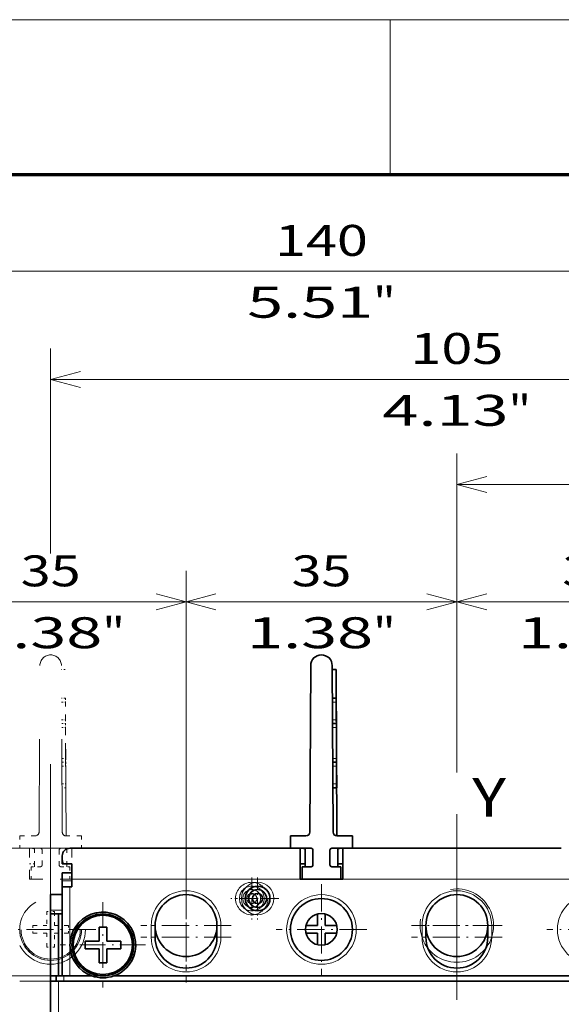
# Model space of a CAD drawing. Extents: x 0 to 420, y 0 to 297.
# Drawn here: x 59 to 94, y 233 to 297 of the extents above; entities that cross this region are included whole.
import ezdxf
from ezdxf.enums import TextEntityAlignment as Align

# ---------------------------------------------------------------- set-up
doc = ezdxf.new("R2010")
doc.units = 0
doc.linetypes.add('DASHDOT', pattern=[18.5, 12, -3, 0.5, -3])
doc.linetypes.add('DASHSPACE', pattern=[30, 12, -18])
doc.layers.get('0').update_dxf_attribs({"lineweight": 13})
doc.layers.add('General', color=7, linetype='Continuous', lineweight=13)
doc.styles.get("Standard").update_dxf_attribs({"font": 'isocp.shx'})
doc.dimstyles.get("Standard").update_dxf_attribs({"dimtxt": 2.5, "dimasz": 2.5, "dimexe": 1.25, "dimexo": 0.625, "dimtad": 1, "dimcen": 2.5, "dimadec": 0, "dimazin": 0, "dimtfac": 1, "dimtmove": 0, "dimatfit": 0, "dimfxl": 1, "dimarcsym": 0})

# ---------------------------------------------------------------- blocks, each defined once
blk = doc.blocks.new('*D31')
at = {"color": 7, "lineweight": 13, "ltscale": 0.326143}
blk.add_line((86.81144, 248.326466), (86.81144, 261.372166), dxfattribs=at)
at = {"color": 7, "lineweight": 13, "ltscale": 0.468901}
blk.add_line((104.31144, 242.616138), (104.31144, 261.372166), dxfattribs=at)
at = {"color": 7, "lineweight": 13, "ltscale": 0.4375}
blk.add_line((86.81144, 259.372166), (104.31144, 259.372166), dxfattribs=at)
at = {"color": 7, "lineweight": 13}
for points in [[(88.743291, 259.889805), (86.81144, 259.372166), (88.743291, 258.85453)], [(102.379588, 258.85453), (104.31144, 259.372166), (102.379588, 259.889805)]]:
    blk.add_lwpolyline(points, dxfattribs=at)
for s, p, p2 in [('35', (93.626569, 260.372166), (97.496309, 260.372166)), ('"', (98.897846, 256.372166), (100.364513, 256.372166)), ('1.38', (90.758365, 256.372166), (98.897846, 256.372166))]:
    blk.add_text(s, height=2, dxfattribs=at).set_placement(p, p2, align=Align.FIT)
blk = doc.blocks.new('*D32')
at = {"color": 7, "lineweight": 13, "ltscale": 0.468901}
blk.add_line((69.31144, 242.616138), (69.31144, 261.372166), dxfattribs=at)
at = {"color": 7, "lineweight": 13, "ltscale": 0.326143}
blk.add_line((86.81144, 248.326466), (86.81144, 261.372166), dxfattribs=at)
at = {"color": 7, "lineweight": 13, "ltscale": 0.4375}
blk.add_line((69.31144, 259.372166), (86.81144, 259.372166), dxfattribs=at)
at = {"color": 7, "lineweight": 13}
for points in [[(71.243291, 259.889805), (69.31144, 259.372166), (71.243291, 258.85453)], [(84.879588, 258.85453), (86.81144, 259.372166), (84.879588, 259.889805)]]:
    blk.add_lwpolyline(points, dxfattribs=at)
for s, p, p2 in [('35', (76.12657, 260.372166), (79.99631, 260.372166)), ('"', (81.397847, 256.372166), (82.864514, 256.372166)), ('1.38', (73.258366, 256.372166), (81.397847, 256.372166))]:
    blk.add_text(s, height=2, dxfattribs=at).set_placement(p, p2, align=Align.FIT)
blk = doc.blocks.new('*D33')
at = {"color": 230, "lineweight": 13, "ltscale": 0.331081}
blk.add_line((60.56144, 262.503113), (60.56144, 275.746338), dxfattribs=at)
at = {"color": 230, "lineweight": 13}
for p, q in [((113.06144, 236.841139), (113.06144, 275.746338)), ((60.56144, 273.746338), (113.06144, 273.746338))]:
    blk.add_line(p, q, dxfattribs=at)
at = {"color": 230, "lineweight": 13, "ltscale": 0.301003}
blk.add_line((60.56144, 236.841139), (60.56144, 248.881241), dxfattribs=at)
at = {"color": 230, "lineweight": 13}
for points in [[(62.493292, 274.263973), (60.56144, 273.746338), (62.493292, 273.228699)], [(111.129587, 273.228699), (113.06144, 273.746338), (111.129587, 274.263973)]]:
    blk.add_lwpolyline(points, dxfattribs=at)
for s, p, p2 in [('105', (83.809134, 274.746338), (89.813745, 274.746338)), ('4.13', (82.008366, 270.746338), (90.147847, 270.746338)), ('"', (90.147847, 270.746338), (91.614513, 270.746338))]:
    blk.add_text(s, height=2, dxfattribs=at).set_placement(p, p2, align=Align.FIT)
blk = doc.blocks.new('*D35')
at = {"color": 230, "lineweight": 13}
for p, q in [((65.06144, 243.441139), (24.87204, 243.441139)), ((26.87204, 163.441139), (26.87204, 243.441139)), ((59.31144, 163.441139), (24.87204, 163.441139))]:
    blk.add_line(p, q, dxfattribs=at)
for points in [[(27.389679, 241.509287), (26.87204, 243.441139), (26.354401, 241.509287)], [(26.354401, 165.37299), (26.87204, 163.441139), (27.389679, 165.37299)]]:
    blk.add_lwpolyline(points, dxfattribs=at)
for s, p, p2 in [('"', (29.87204, 205.710112), (29.87204, 207.176778)), ('160', (25.87204, 200.438833), (25.87204, 206.443445)), ('6.3', (29.87204, 199.7055), (29.87204, 205.710111))]:
    blk.add_text(s, height=2, rotation=90.000003, dxfattribs=at).set_placement(p, p2, align=Align.FIT)
blk = doc.blocks.new('*D36')
at = {"color": 230, "lineweight": 13}
for p, q in [((86.81144, 248.326466), (86.81144, 268.958427)), ((113.06144, 236.841139), (113.06144, 268.958427)), ((86.81144, 266.958427), (113.06144, 266.958427))]:
    blk.add_line(p, q, dxfattribs=at)
for points in [[(88.743291, 267.476067), (86.81144, 266.958427), (88.743291, 266.440788)], [(111.129587, 266.440788), (113.06144, 266.958427), (111.129587, 267.476067)]]:
    blk.add_lwpolyline(points, dxfattribs=at)
for s, p, p2 in [('52.5', (95.866699, 267.958427), (104.00618, 267.958427)), ('"', (103.272846, 263.958427), (104.739513, 263.958427)), ('2.07', (95.133366, 263.958427), (103.272846, 263.958427))]:
    blk.add_text(s, height=2, dxfattribs=at).set_placement(p, p2, align=Align.FIT)
blk = doc.blocks.new('*D67')
at = {"color": 230, "lineweight": 13}
for p, q in [((43.06144, 236.841139), (43.06144, 282.733917)), ((113.06144, 236.841139), (113.06144, 282.733917)), ((43.06144, 280.733917), (113.06144, 280.733917))]:
    blk.add_line(p, q, dxfattribs=at)
for points in [[(44.99329, 281.251556), (43.06144, 280.733917), (44.99329, 280.216278)], [(111.129587, 280.216278), (113.06144, 280.733917), (111.129587, 281.251556)]]:
    blk.add_lwpolyline(points, dxfattribs=at)
for s, p, p2 in [('140', (75.059134, 281.733917), (81.063745, 281.733917)), ('5.51', (73.258366, 277.733917), (81.397847, 277.733917)), ('"', (81.397847, 277.733917), (82.864514, 277.733917))]:
    blk.add_text(s, height=2, dxfattribs=at).set_placement(p, p2, align=Align.FIT)
blk = doc.blocks.new('*D68')
at = {"color": 230, "lineweight": 13}
for p, q in [((51.81144, 240.441139), (51.81144, 261.372166)), ((69.31144, 240.441139), (69.31144, 261.372166))]:
    blk.add_line(p, q, dxfattribs=at)
at = {"color": 230, "lineweight": 13, "ltscale": 0.4375}
blk.add_line((51.81144, 259.372166), (69.31144, 259.372166), dxfattribs=at)
at = {"color": 230, "lineweight": 13}
for points in [[(53.74329, 259.889805), (51.81144, 259.372166), (53.74329, 258.85453)], [(67.379587, 258.85453), (69.31144, 259.372166), (67.379587, 259.889805)]]:
    blk.add_lwpolyline(points, dxfattribs=at)
for s, p, p2 in [('35', (58.62657, 260.372166), (62.496309, 260.372166)), ('"', (63.897846, 256.372166), (65.364513, 256.372166)), ('1.38', (55.758366, 256.372166), (63.897846, 256.372166))]:
    blk.add_text(s, height=2, dxfattribs=at).set_placement(p, p2, align=Align.FIT)
blk = doc.blocks.new('BLOCK24')
at = {"color": 7, "linetype": 'DASHDOT', "lineweight": 13, "ltscale": 0.27625}
for p, q in [((-45.75, 59.025002), (-45.75, 47.974998)), ((-40.224998, 53.5), (-51.275002, 53.5))]:
    blk.add_line(p, q, dxfattribs=at)
blk = doc.blocks.new('BLOCK26')
at = {"color": 7, "linetype": 'DASHDOT', "lineweight": 13, "ltscale": 0.1365}
for p, q in [((-25.75, 62.23), (-25.75, 56.77)), ((-23.02, 59.5), (-28.48, 59.5))]:
    blk.add_line(p, q, dxfattribs=at)
blk = doc.blocks.new('BLOCK27')
at = {"color": 7, "linetype": 'DASHDOT', "lineweight": 13, "ltscale": 0.2925}
for p, q in [((-17.5, 61.349998), (-17.5, 49.650002)), ((-11.65, 55.5), (-23.35, 55.5))]:
    blk.add_line(p, q, dxfattribs=at)
blk = doc.blocks.new('BLOCK30')
at = {"color": 7, "linetype": 'DASHDOT', "lineweight": 13, "ltscale": 0.2925}
for p, q in [((17.5, 61.349998), (17.5, 49.650002)), ((23.35, 55.5), (11.65, 55.5))]:
    blk.add_line(p, q, dxfattribs=at)
blk = doc.blocks.new('BLOCK31')
at = {"color": 7, "linetype": 'DASHDOT', "lineweight": 13, "ltscale": 0.2925}
for p, q in [((-35, 61.849998), (-35, 50.150002)), ((-29.15, 56), (-40.849998, 56))]:
    blk.add_line(p, q, dxfattribs=at)
blk = doc.blocks.new('BLOCK32')
at = {"color": 7, "linetype": 'DASHDOT', "lineweight": 13, "ltscale": 0.2925}
for p, q in [((-35, 60.349998), (-35, 48.650002)), ((-29.15, 54.5), (-40.849998, 54.5))]:
    blk.add_line(p, q, dxfattribs=at)
blk = doc.blocks.new('BLOCK33')
at = {"color": 7, "linetype": 'DASHDOT', "lineweight": 13, "ltscale": 0.2925}
for p, q in [((0, 61.849998), (0, 50.150002)), ((5.85, 56), (-5.85, 56))]:
    blk.add_line(p, q, dxfattribs=at)
blk = doc.blocks.new('BLOCK34')
at = {"color": 7, "linetype": 'DASHDOT', "lineweight": 13, "ltscale": 0.2925}
for p, q in [((0, 60.349998), (0, 48.650002)), ((5.85, 54.5), (-5.85, 54.5))]:
    blk.add_line(p, q, dxfattribs=at)
blk = doc.blocks.new('BLOCK48')
at = {"color": 7, "lineweight": 35}
for p, q in [((-19, 68.1), (-18.89, 89.62)), ((-16, 68.1), (-16.11, 89.62)), ((-15.5, 67.6), (-15.61, 89.12)), ((-15.5, 67.6), (-15.61, 89.12)), ((-15.5, 67.6), (-15.61, 89.12)), ((-15.5, 67.6), (-15.61, 89.12)), ((-21.5, 66), (-50, 66)), ((-13.5, 66), (13.5, 66)), ((-52.5, -46), (-52.5, 48.8)), ((-51.5, 48.8), (51.5, 48.8)), ((44.31, 49.5), (-44.31, 49.5))]:
    blk.add_line(p, q, dxfattribs=at)
at = {"color": 7, "lineweight": 35, "ltscale": 0.0125}
for p, q in [((-15.61, 89.12), (-16.11, 89.12)), ((-15.59, 85.4), (-16.09, 85.4)), ((-15.59, 85.4), (-15.59, 84.9)), ((-16.07, 82.11), (-15.57, 82.11)), ((-15.58, 82.61), (-15.57, 82.11)), ((-15.57, 82.11), (-15.57, 81.61)), ((-16.05, 77.11), (-15.55, 77.11)), ((-15.55, 77.61), (-15.55, 77.11)), ((-15.55, 77.11), (-15.55, 76.61)), ((-15.53, 74.32), (-15.53, 73.82)), ((-15.53, 73.82), (-16.03, 73.81)), ((-48, 66), (-47.5, 66)), ((-40, 66), (-39.5, 66)), ((-30.5, 66), (-30, 66)), ((-22.5, 66), (-22, 66)), ((-22, 66), (-21.5, 66)), ((-13.5, 66), (-13, 66)), ((-13, 66), (-12.5, 66)), ((-5, 66), (-4.5, 66)), ((4.5, 66), (5, 66)), ((12.5, 66), (13, 66)), ((13, 66), (13.5, 66)), ((-52.5, 57.5), (-52.5, 58)), ((-46.25, 55.8), (-45.75, 55.8)), ((-45.25, 55.8), (-45.75, 55.8)), ((-46.25, 51.2), (-45.75, 51.2)), ((-45.25, 51.2), (-45.75, 51.2))]:
    blk.add_line(p, q, dxfattribs=at)
at = {"color": 7, "lineweight": 13, "ltscale": 0.0125}
for p, q in [((-16.09, 84.9), (-15.59, 84.9)), ((-16.08, 82.61), (-15.58, 82.61)), ((-16.07, 81.61), (-15.57, 81.61)), ((-16.05, 77.61), (-15.55, 77.61)), ((-16.05, 76.61), (-15.55, 76.61)), ((-16.03, 74.31), (-15.53, 74.32)), ((-39, 56), (-39.5, 56)), ((-31, 56), (-30.5, 56)), ((-4, 56), (-4.5, 56)), ((4, 56), (4.5, 56)), ((-39, 54.5), (-39.5, 54.5)), ((-31, 54.5), (-30.5, 54.5)), ((-4, 54.5), (-4.5, 54.5)), ((4, 54.5), (4.5, 54.5))]:
    blk.add_line(p, q, dxfattribs=at)
at = {"color": 7, "lineweight": 35, "ltscale": 0.057322}
for p, q in [((-15.58, 82.61), (-15.59, 84.9)), ((-15.53, 74.32), (-15.55, 76.61))]:
    blk.add_line(p, q, dxfattribs=at)
at = {"color": 7, "lineweight": 35, "ltscale": 0.1}
for p, q in [((-15.55, 77.61), (-15.57, 81.61)), ((-20.25, 66), (-20.25, 62)), ((-20.25, 66), (-20.25, 62))]:
    blk.add_line(p, q, dxfattribs=at)
at = {"color": 7, "lineweight": 35, "ltscale": 0.050063}
for p, q in [((-21.5, 67.6), (-19.5, 67.6)), ((-13.5, 67.6), (-15.5, 67.6))]:
    blk.add_line(p, q, dxfattribs=at)
at = {"color": 7, "lineweight": 35, "ltscale": 0.04}
for p, q in [((-21.5, 67.6), (-21.5, 66)), ((-13.5, 67.6), (-13.5, 66)), ((-20, 63.6), (-20, 62)), ((-15, 63.6), (-15, 62))]:
    blk.add_line(p, q, dxfattribs=at)
at = {"color": 7, "lineweight": 35, "ltscale": 0.008856}
blk.add_line((-51, 65), (-51, 64.65), dxfattribs=at)
at = {"color": 7, "lineweight": 35, "ltscale": 0.01875}
blk.add_line((-49.25, 66), (-50, 66), dxfattribs=at)
at = {"color": 7, "lineweight": 35, "ltscale": 0.05}
for p, q in [((-50, 66), (-48, 66)), ((-49.75, 64), (-49.75, 62)), ((-52.5, 58), (-52.5, 60))]:
    blk.add_line(p, q, dxfattribs=at)
at = {"color": 7, "lineweight": 35, "ltscale": 0.17625}
blk.add_line((-49.25, 66), (-42.2, 66), dxfattribs=at)
at = {"color": 7, "lineweight": 35, "ltscale": 0.1875}
for p, q in [((-47.5, 66), (-40, 66)), ((-30, 66), (-22.5, 66)), ((-12.5, 66), (-5, 66)), ((5, 66), (12.5, 66))]:
    blk.add_line(p, q, dxfattribs=at)
at = {"color": 7, "lineweight": 35, "ltscale": 0.225}
for p, q in [((-30.5, 66), (-39.5, 66)), ((4.5, 66), (-4.5, 66))]:
    blk.add_line(p, q, dxfattribs=at)
at = {"color": 7, "lineweight": 35, "ltscale": 0.1575}
for p, q in [((-27.8, 66), (-21.5, 66)), ((-13.5, 66), (-7.2, 66)), ((7.2, 66), (13.5, 66))]:
    blk.add_line(p, q, dxfattribs=at)
at = {"color": 7, "lineweight": 35, "ltscale": 0.06625}
for p, q in [((-21.5, 66), (-18.85, 66)), ((-13.5, 66), (-16.15, 66))]:
    blk.add_line(p, q, dxfattribs=at)
at = {"color": 7, "lineweight": 35, "ltscale": 0.06}
for p, q in [((-19.6, 63.6), (-19.6, 66)), ((-15.4, 63.6), (-15.4, 66))]:
    blk.add_line(p, q, dxfattribs=at)
at = {"color": 7, "lineweight": 35, "ltscale": 0.0475}
for p, q in [((-18.6, 63.85), (-18.6, 65.75)), ((-16.4, 65.75), (-16.4, 63.85))]:
    blk.add_line(p, q, dxfattribs=at)
at = {"color": 7, "lineweight": 35, "ltscale": 0.099434}
blk.add_line((-14.75, 62), (-14.75, 65.98), dxfattribs=at)
at = {"color": 7, "lineweight": 35, "ltscale": 0.016144}
blk.add_line((-51, 64), (-51, 64.65), dxfattribs=at)
at = {"color": 7, "lineweight": 35, "ltscale": 0.002855}
blk.add_line((-51, 64), (-50.89, 64), dxfattribs=at)
at = {"color": 7, "lineweight": 35, "ltscale": 0.028395}
blk.add_line((-50.89, 64), (-49.75, 64), dxfattribs=at)
at = {"color": 7, "lineweight": 35, "ltscale": 0.01625}
for p, q in [((-20.25, 64), (-19.6, 64)), ((-14.75, 64), (-15.4, 64))]:
    blk.add_line(p, q, dxfattribs=at)
at = {"color": 7, "lineweight": 35, "ltscale": 0.03125}
for p, q in [((-49.75, 62.8), (-51, 62.8)), ((-51, 61), (-49.75, 61))]:
    blk.add_line(p, q, dxfattribs=at)
at = {"color": 7, "lineweight": 35, "ltscale": 0.025}
for p, q in [((-51, 61.8), (-51, 62.8)), ((-49.75, 62), (-49.75, 61)), ((-50, 61), (-51, 61)), ((-48.05, 54), (-48.05, 53)), ((-43.45, 53), (-43.45, 54)), ((-51.5, 48.8), (-52.5, 48.8)), ((-50.8, 49.5), (-51.8, 49.5))]:
    blk.add_line(p, q, dxfattribs=at)
at = {"color": 7, "lineweight": 35, "ltscale": 0.02875}
for p, q in [((-18.85, 63.6), (-20, 63.6)), ((-16.15, 63.6), (-15, 63.6))]:
    blk.add_line(p, q, dxfattribs=at)
at = {"color": 7, "lineweight": 13, "ltscale": 0.03125}
blk.add_line((-49.75, 61.8), (-51, 61.8), dxfattribs=at)
at = {"color": 7, "lineweight": 35, "ltscale": 0.02}
blk.add_line((-51, 61.8), (-51, 61), dxfattribs=at)
at = {"color": 7, "lineweight": 13}
for p, q in [((-49.75, 62), (-20.25, 62)), ((-14.75, 62), (14.75, 62)), ((-51.5, -46), (-51.5, 48.8))]:
    blk.add_line(p, q, dxfattribs=at)
at = {"color": 7, "lineweight": 35, "ltscale": 0.1375}
blk.add_line((-20.25, 62), (-14.75, 62), dxfattribs=at)
at = {"color": 7, "lineweight": 35, "ltscale": 0.00625}
for p, q in [((-20.25, 62), (-20, 62)), ((-15, 62), (-14.75, 62)), ((-50, 61), (-49.75, 61))]:
    blk.add_line(p, q, dxfattribs=at)
at = {"color": 7, "lineweight": 35, "ltscale": 0.125}
blk.add_line((-20, 62), (-15, 62), dxfattribs=at)
at = {"color": 7, "lineweight": 35, "ltscale": 0.0375}
for p, q in [((-52.5, 60), (-51, 60)), ((-52.5, 57.5), (-51, 57.5)), ((-39, 54.5), (-39, 56)), ((-31, 54.5), (-31, 56)), ((-4, 54.5), (-4, 56)), ((4, 54.5), (4, 56)), ((-52.5, 49.5), (-51, 49.5))]:
    blk.add_line(p, q, dxfattribs=at)
at = {"color": 7, "lineweight": 35, "ltscale": 0.2875}
blk.add_line((-51, 49.5), (-51, 61), dxfattribs=at)
at = {"color": 7, "lineweight": 13, "ltscale": 0.1875}
blk.add_line((-50, 53.5), (-50, 61), dxfattribs=at)
at = {"color": 7, "lineweight": 13, "ltscale": 0.0375}
for p, q in [((-52.5, 58), (-51, 58)), ((-39.5, 54.5), (-39.5, 56)), ((-30.5, 54.5), (-30.5, 56)), ((-4.5, 54.5), (-4.5, 56)), ((4.5, 54.5), (4.5, 56))]:
    blk.add_line(p, q, dxfattribs=at)
at = {"color": 7, "lineweight": 35, "ltscale": 0.2}
for p, q in [((-52.5, 49.5), (-52.5, 57.5)), ((-51.5, 49.5), (-51.5, 57.5))]:
    blk.add_line(p, q, dxfattribs=at)
at = {"color": 7, "lineweight": 35, "ltscale": 0.026821}
for p, q in [((-18, 57.49), (-18, 56.42)), ((-17, 53.51), (-17, 54.58))]:
    blk.add_line(p, q, dxfattribs=at)
at = {"color": 7, "lineweight": 35, "ltscale": 0.037202}
for p, q in [((-17, 57.49), (-17, 56)), ((-19.49, 56), (-18, 56)), ((-19.49, 55), (-18, 55)), ((-18, 53.51), (-18, 55)), ((-15.51, 56), (-17, 56)), ((-15.51, 55), (-17, 55))]:
    blk.add_line(p, q, dxfattribs=at)
at = {"color": 7, "lineweight": 35, "ltscale": 0.010381}
for p, q in [((-18, 56.42), (-18, 56)), ((-17, 54.58), (-17, 55)), ((-46.25, 54.42), (-46.25, 54)), ((-45.25, 52.58), (-45.25, 53))]:
    blk.add_line(p, q, dxfattribs=at)
at = {"color": 7, "lineweight": 35, "ltscale": 0.034619}
for p, q in [((-46.25, 55.8), (-46.25, 54.42)), ((-45.25, 51.2), (-45.25, 52.58))]:
    blk.add_line(p, q, dxfattribs=at)
at = {"color": 7, "lineweight": 35, "ltscale": 0.045}
for p, q in [((-45.25, 55.8), (-45.25, 54)), ((-48.05, 54), (-46.25, 54)), ((-43.45, 54), (-45.25, 54)), ((-48.05, 53), (-46.25, 53)), ((-46.25, 51.2), (-46.25, 53)), ((-43.45, 53), (-45.25, 53))]:
    blk.add_line(p, q, dxfattribs=at)
at = {"color": 7, "lineweight": 13, "ltscale": 0.1}
blk.add_line((-50, 49.5), (-50, 53.5), dxfattribs=at)
at = {"color": 7, "lineweight": 35, "ltscale": 0.0175}
for p, q in [((-52.5, 48.8), (-52.5, 49.5)), ((-51.8, 48.8), (-51.8, 49.5))]:
    blk.add_line(p, q, dxfattribs=at)
at = {"color": 7, "lineweight": 35, "ltscale": 0.090346}
blk.add_line((-47.19, 49.5), (-50.8, 49.5), dxfattribs=at)
at = {"color": 7, "lineweight": 13, "ltscale": 0.0175}
blk.add_line((-50.8, 48.8), (-50.8, 49.5), dxfattribs=at)
at = {"color": 7, "lineweight": 13}
for centre, radius in [((-25.75, 59.5), 2.1), ((-17.5, 55.5), 4.5), ((17.5, 55.5), 4.5)]:
    blk.add_circle(centre, radius, dxfattribs=at)
at = {"color": 7, "lineweight": 35}
for centre, radius in [((-25.75, 59.5), 1.6), ((-25.75, 59.5), 1.15), ((-25.75, 59.5), 0.65), ((-17.5, 55.5), 4), ((-45.75, 53.5), 4), ((-45.75, 53.5), 3.83), ((-17.5, 55.5), 2.05)]:
    blk.add_circle(centre, radius, dxfattribs=at)
for centre, radius, start, end in [((-17.5, 89.61), 1.39, 0.2895, 179.7105), ((-19.5, 68.1), 0.5, 270, 359.7105), ((-15.5, 68.1), 0.5, 180.2895, 270), ((-50, 65), 1, 90, 180), ((-20, 65), 1, 66.4218, 90), ((-18.85, 65.75), 0.25, 0, 90), ((-16.15, 65.75), 0.25, 90, 180), ((-15, 65), 1, 90, 113.5782), ((-18.85, 63.85), 0.25, 270, 360), ((-16.15, 63.85), 0.25, 180, 270), ((-35, 56), 4, 0, 180), ((0, 56), 4, 0, 180), ((-45.75, 53.5), 4.25, 331.3521, 610.2501), ((-35, 56), 4, 180, 359.7378), ((0, 56), 4, 180, 359.7378), ((-35, 54.5), 4, 180, 360), ((0, 54.5), 4, 180, 360), ((-45.75, 53.5), 4.25, 289.7499, 331.3521), ((-35, 56), 5.5, 269.9156, 270.0842), ((0, 56), 5.5, 269.9156, 270.0842), ((-45.75, 53.5), 4.25, 250.2501, 289.7499)]:
    blk.add_arc(centre, radius, start, end, dxfattribs=at)
at = {"color": 7, "lineweight": 13}
for centre, start, end in [((-35, 56), 360, 540), ((0, 56), 360, 540), ((-35, 54.5), 180, 360), ((0, 54.5), 180, 360)]:
    blk.add_arc(centre, 4.5, start, end, dxfattribs=at)
at = {"color": 7, "lineweight": 35}
blk.add_open_spline([(-50.89, 64), (-50.9, 64.03), (-50.91, 64.1), (-50.94, 64.19), (-50.96, 64.28), (-50.98, 64.38), (-50.99, 64.47), (-51, 64.56), (-51, 64.62), (-51, 64.65)], degree=3, knots=[0, 0, 0, 0, 0.1000038, 0.1981945, 0.2944483, 0.3886438, 0.4806751, 0.5704685, 0.6580056, 0.6580056, 0.6580056, 0.6580056], dxfattribs=at)
blk = doc.blocks.new('BLOCK49')
at = {"color": 7, "linetype": 'DASHDOT', "lineweight": 13, "ltscale": 0.26}
for p, q in [((0, 61.200001), (0, 50.799999)), ((5.2, 56), (-5.2, 56))]:
    blk.add_line(p, q, dxfattribs=at)
at = {"color": 7, "lineweight": 13}
blk.add_arc((0, 56), 4.75, 169.999993, 100.000014, dxfattribs=at)
blk = doc.blocks.new('BLOCK55')
at = {"color": 7, "linetype": 'DASHDOT', "lineweight": 13, "ltscale": 0.2925}
for p, q in [((-52.5, 61.349998), (-52.5, 49.650002)), ((-46.650002, 55.5), (-58.349998, 55.5))]:
    blk.add_line(p, q, dxfattribs=at)
blk = doc.blocks.new('BLOCK57')
at = {"color": 7, "linetype": 'DASHDOT', "lineweight": 13, "ltscale": 0.1365}
for p, q in [((-26.5, 62.23), (-26.5, 56.77)), ((-23.77, 59.5), (-29.23, 59.5))]:
    blk.add_line(p, q, dxfattribs=at)
blk = doc.blocks.new('BLOCK61')
at = {"color": 7, "linetype": 'DASHSPACE', "lineweight": 13}
for p, q in [((-54, 68.1), (-53.89, 89.62)), ((-51, 68.1), (-51.11, 89.62)), ((-50.5, 67.6), (-50.61, 89.12)), ((-50.5, 67.6), (-50.61, 89.12)), ((-50.5, 67.6), (-50.61, 89.12)), ((-50.5, 67.6), (-50.61, 89.12)), ((-19, 68.1), (-18.89, 89.62)), ((-16, 68.1), (-16.11, 89.62)), ((-15.5, 67.6), (-15.61, 89.12)), ((-15.5, 67.6), (-15.61, 89.12)), ((-15.5, 67.6), (-15.61, 89.12)), ((-15.5, 67.6), (-15.61, 89.12)), ((-21.5, 66), (-48.5, 66)), ((13.5, 66), (-13.5, 66)), ((-84.75, 62), (-55.25, 62)), ((-49.75, 62), (-20.25, 62)), ((-14.75, 62), (14.75, 62)), ((-86.5, 48.8), (51.5, 48.8)), ((44.31, 49.5), (-79.31, 49.5))]:
    blk.add_line(p, q, dxfattribs=at)
at = {"color": 7, "linetype": 'DASHSPACE', "lineweight": 13, "ltscale": 0.0125}
for p, q in [((-50.61, 89.12), (-51.11, 89.12)), ((-15.61, 89.12), (-16.11, 89.12)), ((-50.59, 85.4), (-51.09, 85.4)), ((-50.59, 85.4), (-50.59, 84.9)), ((-15.59, 85.4), (-16.09, 85.4)), ((-15.59, 85.4), (-15.59, 84.9)), ((-51.09, 84.9), (-50.59, 84.9)), ((-16.09, 84.9), (-15.59, 84.9)), ((-51.08, 82.61), (-50.58, 82.61)), ((-51.07, 82.11), (-50.57, 82.11)), ((-51.07, 81.61), (-50.57, 81.61)), ((-50.58, 82.61), (-50.57, 82.11)), ((-50.57, 82.11), (-50.57, 81.61)), ((-16.08, 82.61), (-15.58, 82.61)), ((-16.07, 82.11), (-15.57, 82.11)), ((-16.07, 81.61), (-15.57, 81.61)), ((-15.58, 82.61), (-15.57, 82.11)), ((-15.57, 82.11), (-15.57, 81.61)), ((-51.05, 77.61), (-50.55, 77.61)), ((-51.05, 77.11), (-50.55, 77.11)), ((-51.05, 76.61), (-50.55, 76.61)), ((-50.55, 77.61), (-50.55, 77.11)), ((-50.55, 77.11), (-50.55, 76.61)), ((-16.05, 77.61), (-15.55, 77.61)), ((-16.05, 77.11), (-15.55, 77.11)), ((-16.05, 76.61), (-15.55, 76.61)), ((-15.55, 77.61), (-15.55, 77.11)), ((-15.55, 77.11), (-15.55, 76.61)), ((-51.03, 74.31), (-50.53, 74.32)), ((-50.53, 74.32), (-50.53, 73.82)), ((-16.03, 74.31), (-15.53, 74.32)), ((-15.53, 74.32), (-15.53, 73.82)), ((-50.53, 73.82), (-51.03, 73.81)), ((-15.53, 73.82), (-16.03, 73.81)), ((-48.5, 66), (-48, 66)), ((-48, 66), (-47.5, 66)), ((-40, 66), (-39.5, 66)), ((-30.5, 66), (-30, 66)), ((-22.5, 66), (-22, 66)), ((-22, 66), (-21.5, 66)), ((-13.5, 66), (-13, 66)), ((-13, 66), (-12.5, 66)), ((-5, 66), (-4.5, 66)), ((4.5, 66), (5, 66)), ((12.5, 66), (13, 66)), ((13, 66), (13.5, 66)), ((-53, 57.8), (-52.5, 57.8)), ((-52, 57.8), (-52.5, 57.8)), ((-39, 56), (-39.5, 56)), ((-31, 56), (-30.5, 56)), ((-4, 56), (-4.5, 56)), ((4, 56), (4.5, 56)), ((-39, 54.5), (-39.5, 54.5)), ((-31, 54.5), (-30.5, 54.5)), ((-4, 54.5), (-4.5, 54.5)), ((4, 54.5), (4.5, 54.5)), ((-53, 53.2), (-52.5, 53.2)), ((-52, 53.2), (-52.5, 53.2))]:
    blk.add_line(p, q, dxfattribs=at)
at = {"color": 7, "linetype": 'DASHSPACE', "lineweight": 13, "ltscale": 0.057322}
for p, q in [((-50.58, 82.61), (-50.59, 84.9)), ((-15.58, 82.61), (-15.59, 84.9)), ((-50.53, 74.32), (-50.55, 76.61)), ((-15.53, 74.32), (-15.55, 76.61))]:
    blk.add_line(p, q, dxfattribs=at)
at = {"color": 7, "linetype": 'DASHSPACE', "lineweight": 13, "ltscale": 0.1}
for p, q in [((-50.55, 77.61), (-50.57, 81.61)), ((-15.55, 77.61), (-15.57, 81.61)), ((-55.25, 62), (-55.25, 66)), ((-55.25, 66), (-55.25, 62)), ((-49.75, 66), (-49.75, 62)), ((-20.25, 62), (-20.25, 66)), ((-20.25, 66), (-20.25, 62)), ((-14.75, 62), (-14.75, 66))]:
    blk.add_line(p, q, dxfattribs=at)
at = {"color": 7, "linetype": 'DASHSPACE', "lineweight": 13, "ltscale": 0.050063}
for p, q in [((-56.5, 67.6), (-54.5, 67.6)), ((-48.5, 67.6), (-50.5, 67.6)), ((-21.5, 67.6), (-19.5, 67.6)), ((-13.5, 67.6), (-15.5, 67.6))]:
    blk.add_line(p, q, dxfattribs=at)
at = {"color": 7, "linetype": 'DASHSPACE', "lineweight": 13, "ltscale": 0.04}
for p, q in [((-56.5, 67.6), (-56.5, 66)), ((-48.5, 67.6), (-48.5, 66)), ((-21.5, 67.6), (-21.5, 66)), ((-13.5, 67.6), (-13.5, 66)), ((-55, 63.6), (-55, 62)), ((-50, 63.6), (-50, 62)), ((-20, 63.6), (-20, 62)), ((-15, 63.6), (-15, 62))]:
    blk.add_line(p, q, dxfattribs=at)
at = {"color": 7, "linetype": 'DASHSPACE', "lineweight": 13, "ltscale": 0.06625}
for p, q in [((-56.5, 66), (-53.85, 66)), ((-48.5, 66), (-51.15, 66)), ((-21.5, 66), (-18.85, 66)), ((-13.5, 66), (-16.15, 66))]:
    blk.add_line(p, q, dxfattribs=at)
at = {"color": 7, "linetype": 'DASHSPACE', "lineweight": 13, "ltscale": 0.06}
for p, q in [((-54.6, 63.6), (-54.6, 66)), ((-50.4, 63.6), (-50.4, 66)), ((-19.6, 63.6), (-19.6, 66)), ((-15.4, 63.6), (-15.4, 66))]:
    blk.add_line(p, q, dxfattribs=at)
at = {"color": 7, "linetype": 'DASHSPACE', "lineweight": 13, "ltscale": 0.0475}
for p, q in [((-53.6, 63.85), (-53.6, 65.75)), ((-51.4, 65.75), (-51.4, 63.85)), ((-18.6, 63.85), (-18.6, 65.75)), ((-16.4, 65.75), (-16.4, 63.85))]:
    blk.add_line(p, q, dxfattribs=at)
at = {"color": 7, "linetype": 'DASHSPACE', "lineweight": 13, "ltscale": 0.1575}
for p, q in [((-48.5, 66), (-42.2, 66)), ((-27.8, 66), (-21.5, 66)), ((-13.5, 66), (-7.2, 66)), ((7.2, 66), (13.5, 66))]:
    blk.add_line(p, q, dxfattribs=at)
at = {"color": 7, "linetype": 'DASHSPACE', "lineweight": 13, "ltscale": 0.1875}
for p, q in [((-47.5, 66), (-40, 66)), ((-30, 66), (-22.5, 66)), ((-12.5, 66), (-5, 66)), ((5, 66), (12.5, 66))]:
    blk.add_line(p, q, dxfattribs=at)
at = {"color": 7, "linetype": 'DASHSPACE', "lineweight": 13, "ltscale": 0.225}
for p, q in [((-30.5, 66), (-39.5, 66)), ((4.5, 66), (-4.5, 66))]:
    blk.add_line(p, q, dxfattribs=at)
at = {"color": 7, "linetype": 'DASHSPACE', "lineweight": 13, "ltscale": 0.01625}
for p, q in [((-55.25, 64), (-54.6, 64)), ((-49.75, 64), (-50.4, 64)), ((-20.25, 64), (-19.6, 64)), ((-14.75, 64), (-15.4, 64))]:
    blk.add_line(p, q, dxfattribs=at)
at = {"color": 7, "linetype": 'DASHSPACE', "lineweight": 13, "ltscale": 0.02875}
for p, q in [((-53.85, 63.6), (-55, 63.6)), ((-51.15, 63.6), (-50, 63.6)), ((-18.85, 63.6), (-20, 63.6)), ((-16.15, 63.6), (-15, 63.6))]:
    blk.add_line(p, q, dxfattribs=at)
at = {"color": 7, "linetype": 'DASHSPACE', "lineweight": 13, "ltscale": 0.1375}
for p, q in [((-55.25, 62), (-49.75, 62)), ((-20.25, 62), (-14.75, 62))]:
    blk.add_line(p, q, dxfattribs=at)
at = {"color": 7, "linetype": 'DASHSPACE', "lineweight": 13, "ltscale": 0.00625}
for p, q in [((-55.25, 62), (-55, 62)), ((-50, 62), (-49.75, 62)), ((-20.25, 62), (-20, 62)), ((-15, 62), (-14.75, 62))]:
    blk.add_line(p, q, dxfattribs=at)
at = {"color": 7, "linetype": 'DASHSPACE', "lineweight": 13, "ltscale": 0.125}
for p, q in [((-55, 62), (-50, 62)), ((-20, 62), (-15, 62))]:
    blk.add_line(p, q, dxfattribs=at)
at = {"color": 7, "linetype": 'DASHSPACE', "lineweight": 13, "ltscale": 0.034619}
for p, q in [((-53, 57.8), (-53, 56.42)), ((-52, 53.2), (-52, 54.58))]:
    blk.add_line(p, q, dxfattribs=at)
at = {"color": 7, "linetype": 'DASHSPACE', "lineweight": 13, "ltscale": 0.045}
for p, q in [((-52, 57.8), (-52, 56)), ((-54.8, 56), (-53, 56)), ((-54.8, 55), (-53, 55)), ((-53, 53.2), (-53, 55)), ((-50.2, 56), (-52, 56)), ((-50.2, 55), (-52, 55))]:
    blk.add_line(p, q, dxfattribs=at)
at = {"color": 7, "linetype": 'DASHSPACE', "lineweight": 13, "ltscale": 0.010381}
for p, q in [((-53, 56.42), (-53, 56)), ((-52, 54.58), (-52, 55))]:
    blk.add_line(p, q, dxfattribs=at)
at = {"color": 7, "linetype": 'DASHSPACE', "lineweight": 13, "ltscale": 0.025}
for p, q in [((-54.8, 56), (-54.8, 55)), ((-50.2, 55), (-50.2, 56))]:
    blk.add_line(p, q, dxfattribs=at)
at = {"color": 7, "linetype": 'DASHSPACE', "lineweight": 13, "ltscale": 0.0375}
for p, q in [((-39.5, 56), (-39.5, 54.5)), ((-39, 56), (-39, 54.5)), ((-31, 54.5), (-31, 56)), ((-30.5, 54.5), (-30.5, 56)), ((-4.5, 56), (-4.5, 54.5)), ((-4, 56), (-4, 54.5)), ((4, 54.5), (4, 56)), ((4.5, 54.5), (4.5, 56))]:
    blk.add_line(p, q, dxfattribs=at)
at = {"color": 7, "linetype": 'DASHSPACE', "lineweight": 13}
for centre, radius in [((-26.5, 59.5), 2.1), ((-52.5, 55.5), 4.5), ((-26.5, 59.5), 1.6), ((-26.5, 59.5), 1.15), ((-26.5, 59.5), 0.65), ((17.5, 55.5), 4.5), ((-52.5, 55.5), 4), ((-52.5, 55.5), 3.83)]:
    blk.add_circle(centre, radius, dxfattribs=at)
for centre, radius, start, end in [((-52.5, 89.61), 1.39, 0.2895, 179.7105), ((-17.5, 89.61), 1.39, 0.2895, 179.7105), ((-54.5, 68.1), 0.5, 270, 359.7105), ((-50.5, 68.1), 0.5, 180.2895, 270), ((-19.5, 68.1), 0.5, 270, 359.7105), ((-15.5, 68.1), 0.5, 180.2895, 270), ((-55, 65), 1, 66.4224, 90), ((-55, 65), 1, 66.4218, 90), ((-53.85, 65.75), 0.25, 0, 90), ((-51.15, 65.75), 0.25, 90, 180), ((-50, 65), 1, 90, 113.5788), ((-50, 65), 1, 90, 113.5782), ((-20, 65), 1, 66.4224, 90), ((-20, 65), 1, 66.4218, 90), ((-18.85, 65.75), 0.25, 0, 90), ((-16.15, 65.75), 0.25, 90, 180), ((-15, 65), 1, 90, 113.5788), ((-15, 65), 1, 90, 113.5782), ((-53.85, 63.85), 0.25, 270, 360), ((-51.15, 63.85), 0.25, 180, 270), ((-18.85, 63.85), 0.25, 270, 360), ((-16.15, 63.85), 0.25, 180, 270), ((-35, 56), 4.5, 360, 540), ((-35, 56), 4, 0, 180), ((0, 56), 4.5, 360, 540), ((0, 56), 4, 0, 180), ((-52.5, 55.5), 4, 118.6479, 298.6479), ((-35, 56), 4, 180, 359.7378), ((0, 56), 4, 180, 359.7378), ((-35, 54.5), 4.5, 180, 360), ((-35, 54.5), 4, 180, 360), ((0, 54.5), 4.5, 180, 360), ((0, 54.5), 4, 180, 360), ((-35, 56), 5.5, 269.9099, 270.0899), ((0, 56), 5.5, 269.9099, 270.0899)]:
    blk.add_arc(centre, radius, start, end, dxfattribs=at)

msp = doc.modelspace()

# ---------------------------------------------------------------- linework, layer by layer
at = {"color": 7, "linetype": 'DASHDOT', "lineweight": 13}
msp.add_line((86.81144, 159.634182), (86.81144, 246.326466), dxfattribs=at)
at = {"layer": 'General', "color": 7, "lineweight": 13}
msp.add_line((0, 297), (420, 297), dxfattribs=at)
at = {"layer": 'General', "color": 7, "lineweight": 13, "ltscale": 0.25}
msp.add_line((82.5, 287), (82.5, 297), dxfattribs=at)
at = {"layer": 'General', "color": 7, "lineweight": 70}
msp.add_line((17, 287), (410, 287), dxfattribs=at)

# ---------------------------------------------------------------- block references
at = {"lineweight": 0, "xscale": 0.5, "yscale": 0.5, "zscale": 0.5}
for name in ['BLOCK61', 'BLOCK48', 'BLOCK31', 'BLOCK57', 'BLOCK26', 'BLOCK33', 'BLOCK55', 'BLOCK32', 'BLOCK27', 'BLOCK34', 'BLOCK49', 'BLOCK30', 'BLOCK24']:
    msp.add_blockref(name, (86.81144, 210.441139), dxfattribs=at)

# ---------------------------------------------------------------- texts
at = {"color": 7, "lineweight": 13}
msp.add_text('Y', height=2.5, dxfattribs=at).set_placement((87.81144, 245.472118), (89.980027, 245.472118), align=Align.FIT)

# ---------------------------------------------------------------- dimensions: what is measured, and where the dimension line sits
at = {"color": 0, "lineweight": 0}
for base, p1, p2, angle, picture, middle, dimtype in [((113.06144, 280.733916), (43.06144, 234.841139), (113.06144, 234.841139), 0, '*D67', (78.06144, 280.733916), 161), ((60.56144, 273.746337), (113.06144, 234.841139), (60.56144, 234.841139), 180, '*D33', (86.81144, 273.746337), 161), ((113.06144, 266.958428), (86.81144, 246.326465), (113.06144, 234.841139), 359.998092, '*D36', (99.93644, 266.958428), 160), ((69.31144, 259.372167), (51.81144, 238.441139), (69.31144, 238.441139), 0, '*D68', (60.56144, 259.372167), 161), ((86.81144, 259.372167), (69.31144, 240.616139), (86.81144, 246.326465), 359.998092, '*D32', (78.06144, 259.372167), 160), ((86.81144, 259.372167), (104.31144, 240.616139), (86.81144, 246.326465), 179.999046, '*D31', (95.56144, 259.372167), 160), ((26.87204, 163.441139), (67.06144, 243.441139), (61.31144, 163.441139), 269.998569, '*D35', (26.87204, 203.441139), 160)]:
    dim = msp.add_linear_dim(base=base, p1=p1, p2=p2, angle=angle, dimstyle='STANDARD', override={"dimlfac": 2}, dxfattribs=at)
    dim.commit()
    dim.dimension.update_dxf_attribs({"geometry": picture, "text_midpoint": middle, "dimtype": dimtype, "oblique_angle": 89.999523})

doc.saveas('drawing.dxf')
